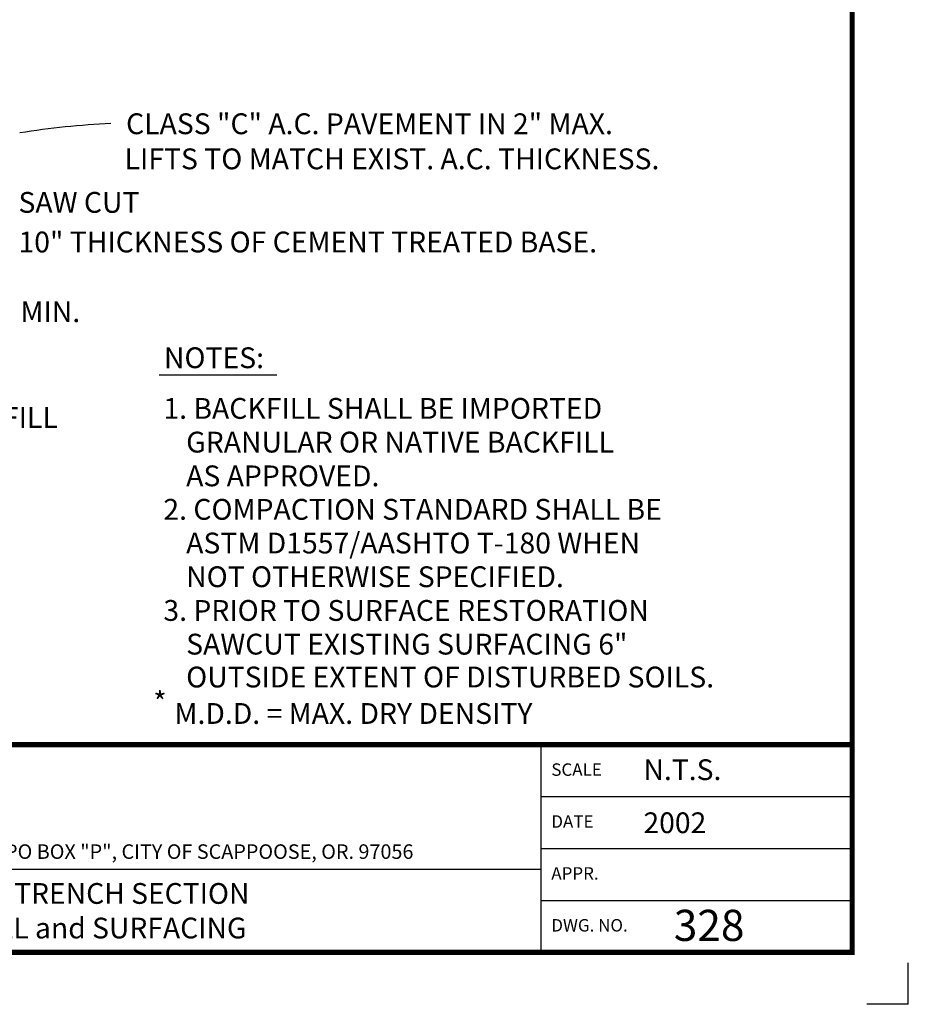
# Model space of a CAD drawing. Extents: x 0 to 8.5, y 0 to 11.
# Drawn here: x 4.2 to 8.5, y 0 to 4.7 of the extents above; entities that cross this region are included whole.
import ezdxf
from ezdxf.enums import TextEntityAlignment as Align

# ---------------------------------------------------------------- set-up
doc = ezdxf.new("R2010")
doc.units = 0
doc.header["$MEASUREMENT"] = 0
for name, color, linetype in [('BDR', 7, 'CONTINUOUS'), ('DTLTXT', 7, 'CONTINUOUS'), ('OUTLINE8_5X11', 7, 'CONTINUOUS')]:
    doc.layers.add(name, color=color, linetype=linetype)
doc.styles.add('ROMAND', font='romand', dxfattribs={"height": 0.07})
doc.styles.add('ROMANS', font='ROMANS')

# ---------------------------------------------------------------- blocks, each defined once
blk = doc.blocks.new('CITY BLOCK')
at = {"layer": 'BDR', "style": 'ROMANS'}
blk.add_text('2002', height=0.0997, dxfattribs=at).set_placement((7.2267, 0.8223))
at = {"layer": 'BDR', "style": 'ROMAND'}
blk.add_text('34485 E. COLUMBIA AVENUE, PO BOX "P", CITY OF SCAPPOOSE, OR. 97056', height=0.069811, dxfattribs=at).set_placement((4.4898, 0.6987), align=Align.CENTER)

msp = doc.modelspace()

# ---------------------------------------------------------------- linework, layer by layer
at = {"layer": 'BDR'}
for p, q in [((6.7337, 1.2473), (6.7337, 0.25)), ((6.7337, 0.9979), (8.2297, 0.9979)), ((6.7337, 0.7486), (8.2297, 0.7486)), ((2.2459, 0.6489), (6.7337, 0.6489)), ((6.7337, 0.4993), (8.2297, 0.4993))]:
    msp.add_line(p, q, dxfattribs=at)
at = {"layer": 'BDR', "const_width": 0.0249}
msp.add_lwpolyline([(0.75, 10.7216), (0.75, 0.25), (8.2297, 0.25), (8.2297, 10.7216)], close=True, dxfattribs=at)
msp.add_lwpolyline([(0.75, 1.2473), (8.2297, 1.2473)], dxfattribs=at)
at = {"layer": 'DTLTXT'}
msp.add_line((4.8986, 3.0234), (5.464, 3.0234), dxfattribs=at)
msp.add_arc((4.8357, 0.4042), 3.8305, 92.5292, 99.1329, dxfattribs=at)
at = {"layer": 'OUTLINE8_5X11'}
for q in [(8.5, 0.2), (8.3, 0)]:
    msp.add_line((8.5, 0), q, dxfattribs=at)

# ---------------------------------------------------------------- block references
at = {"layer": 'BDR'}
msp.add_blockref('CITY BLOCK', (0, 0), dxfattribs=at)

# ---------------------------------------------------------------- texts
at = {"layer": 'BDR', "style": 'ROMANS'}
for s, height, p in [('SCALE', 0.05984, (6.7836, 1.0977)), ('N.T.S.', 0.09973, (7.2267, 1.0773)), ('DATE', 0.05984, (6.7836, 0.8483)), ('APPR.', 0.05984, (6.7836, 0.599)), ('DWG. NO.', 0.05984, (6.7836, 0.3497))]:
    msp.add_text(s, height=height, dxfattribs=at).set_placement(p)
at = {"layer": 'BDR', "style": 'ROMAND'}
for s, p in [('TYPICAL TRENCH SECTION', (4.4898, 0.4827)), ('BACKFILL and SURFACING', (4.4898, 0.3165))]:
    msp.add_text(s, height=0.099729, dxfattribs=at).set_placement(p, align=Align.CENTER)
at = {"layer": 'BDR', "style": 'ROMANS'}
msp.add_text('328', height=0.14959, dxfattribs=at).set_placement((7.3724, 0.3792), align=Align.MIDDLE_LEFT)
at = {"layer": 'DTLTXT', "style": 'ROMANS'}
for s, p in [('CLASS "C" A.C. PAVEMENT IN 2" MAX.', (4.7392, 4.1803)), ('LIFTS TO MATCH EXIST. A.C. THICKNESS.', (4.7322, 4.0117)), ('SAW CUT', (4.2219, 3.8026)), ('10" THICKNESS OF CEMENT TREATED BASE.', (4.2219, 3.6122)), ('6" MIN.', (4.0604, 3.2773)), ('NOTES:', (4.9212, 3.0561)), ('1. BACKFILL SHALL BE IMPORTED ', (4.9186, 2.8128)), ('BACKFILL', (3.7997, 2.7691)), ('  GRANULAR OR NATIVE BACKFILL', (4.967, 2.6509)), ('  AS APPROVED.', (4.967, 2.4887)), ('2. COMPACTION STANDARD SHALL BE ', (4.9186, 2.3279)), ('  ASTM D1557/AASHTO T-180 WHEN', (4.967, 2.166)), ('  NOT OTHERWISE SPECIFIED.', (4.967, 2.0041)), ('3. PRIOR TO SURFACE RESTORATION', (4.9186, 1.8422)), ('  SAWCUT EXISTING SURFACING 6" ', (4.967, 1.6803)), ('  OUTSIDE EXTENT OF DISTURBED SOILS.', (4.967, 1.5223)), ('*', (4.8703, 1.4014)), ('M.D.D. = MAX. DRY DENSITY', (4.9717, 1.3472))]:
    msp.add_text(s, height=0.1, dxfattribs=at).set_placement(p)

doc.saveas('drawing.dxf')
